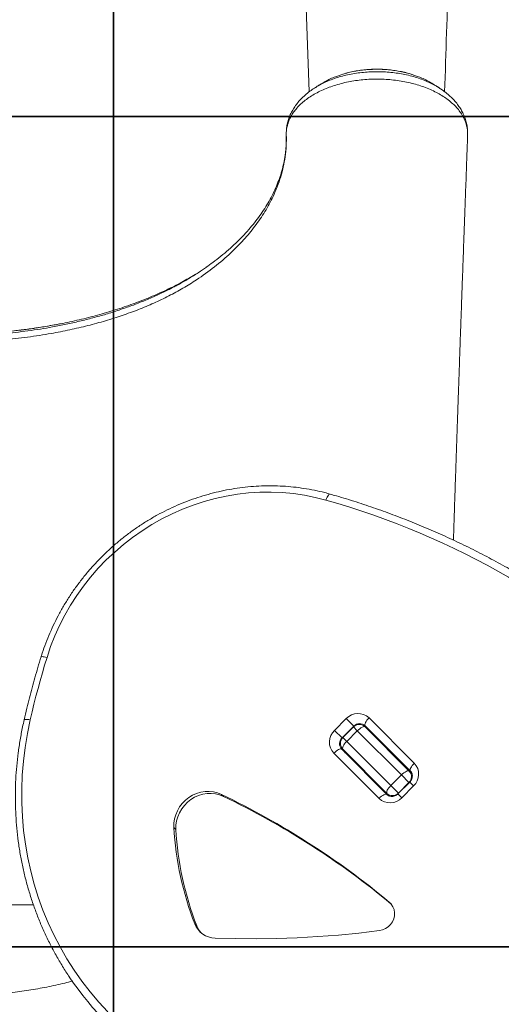
# Model space of a CAD drawing. Units: millimetres. Extents: x -9800 to 8756, y -8272 to 184.
# Drawn here: x 1260 to 1549, y -4040 to -3447 of the extents above; entities that cross this region are included whole.
import ezdxf

# ---------------------------------------------------------------- set-up
doc = ezdxf.new("R2010")
doc.units = ezdxf.units.MM
doc.layers.add('GOMMA', color=1, linetype='Continuous')

msp = doc.modelspace()

# ---------------------------------------------------------------- linework, layer by layer
at = {"color": 8, "linetype": 'Continuous', "lineweight": 15}
for p, q in [((1420.145, -3108.491), (1433.867, -3490.448)), ((1462.75, -3875.132), (1460.424, -3872.805)), ((1460.658, -3872.333), (1460.795, -3872.47)), ((1453.587, -3879.404), (1453.724, -3879.541)), ((1454.06, -3879.169), (1456.386, -3881.496)), ((1464.139, -3896.319), (1463.431, -3896.319)), ((1491.716, -3896.319), (1491.009, -3896.319)), ((1472.431, -3905.319), (1473.139, -3905.319)), ((1496.659, -3908.334), (1494.333, -3906.007)), ((1493.979, -3906.361), (1493.86, -3906.242)), ((1489.588, -3915.405), (1487.262, -3913.078)), ((1487.496, -3912.606), (1487.615, -3912.725)), ((1483.105, -3979.331), (1481.966, -3978.193))]:
    msp.add_line(p, q, dxfattribs=at)
at = {"color": 7, "linetype": 'Continuous', "lineweight": 15}
for p, q in [((1529.067, -3513.275), (1528.991, -3512.305)), ((1529.042, -3512.953), (1529.006, -3512.266)), ((1529.08, -3514.994), (1529.035, -3514.29)), ((1529.047, -3513.912), (1529.067, -3513.462)), ((1529.125, -3517.465), (1529.14, -3517.177)), ((1449.056, -3874.872), (1456.127, -3867.801)), ((1460.658, -3872.333), (1456.127, -3867.801)), ((1469.843, -3867.375), (1497.086, -3894.618)), ((1453.587, -3879.404), (1449.056, -3874.872)), ((1460.658, -3872.333), (1453.587, -3879.404)), ((1460.424, -3872.805), (1454.06, -3879.169)), ((1456.386, -3881.496), (1462.75, -3875.132)), ((1489.329, -3901.71), (1462.75, -3875.132)), ((1467.495, -3872.805), (1494.074, -3899.384)), ((1494.759, -3899.363), (1467.516, -3872.12)), ((1456.386, -3881.496), (1482.965, -3908.074)), ((1453.374, -3886.262), (1480.617, -3913.505)), ((1480.638, -3912.819), (1454.06, -3886.24)), ((1475.872, -3915.831), (1448.629, -3888.588)), ((1458.431, -3891.319), (1459.139, -3891.319)), ((1486.009, -3891.319), (1486.716, -3891.319)), ((1494.074, -3899.384), (1495.701, -3901.012)), ((1482.965, -3908.074), (1489.329, -3901.71)), ((1494.333, -3906.007), (1487.262, -3913.078)), ((1493.86, -3906.242), (1489.329, -3901.71)), ((1478.139, -3910.319), (1477.431, -3910.319)), ((1482.965, -3908.074), (1487.496, -3912.606)), ((1487.496, -3912.606), (1493.86, -3906.242)), ((1496.659, -3908.334), (1489.588, -3915.405)), ((1382.207, -3914.625), (1380.998, -3913.416)), ((1482.276, -3914.456), (1480.638, -3912.819)), ((1353.569, -3934.491), (1352.359, -3933.282)), ((1366.167, -3992.604), (1364.958, -3991.395))]:
    msp.add_line(p, q, dxfattribs=at)
at = {"color": 7, "linetype": 'Continuous', "lineweight": 15, "flags": 128}
for points in [[(1529.024, -3514.252), (1529.046, -3513.744), (1529.067, -3513.275)], [(1443.862, -3736.252), (1437.421, -3734.604), (1430.881, -3733.297), (1424.262, -3732.334), (1417.581, -3731.717), (1410.855, -3731.448), (1404.103, -3731.529), (1397.342, -3731.958), (1390.591, -3732.734), (1383.867, -3733.856), (1377.188, -3735.321), (1370.573, -3737.124), (1364.038, -3739.261), (1357.602, -3741.726), (1351.281, -3744.513), (1345.092, -3747.613), (1339.052, -3751.02), (1333.176, -3754.723), (1327.481, -3758.713), (1321.982, -3762.98), (1316.692, -3767.511), (1311.627, -3772.296), (1306.8, -3777.32), (1302.224, -3782.571), (1297.91, -3788.035), (1293.871, -3793.697), (1290.116, -3799.542), (1286.657, -3805.554), (1283.502, -3811.718), (1280.66, -3818.018), (1278.139, -3824.435), (1275.944, -3830.954)], [(1275.944, -3830.954), (1274.527, -3835.613), (1273.154, -3840.282), (1271.825, -3844.962), (1270.539, -3849.652), (1269.299, -3854.35), (1268.102, -3859.058), (1266.95, -3863.774), (1265.842, -3868.498)], [(1265.842, -3868.498), (1264.118, -3876.782), (1262.741, -3885.111), (1261.712, -3893.468), (1261.034, -3901.839), (1260.708, -3910.209), (1260.734, -3918.564), (1261.112, -3926.888), (1261.842, -3935.167), (1262.922, -3943.387), (1264.351, -3951.532), (1266.126, -3959.588), (1268.243, -3967.541), (1270.7, -3975.377), (1273.491, -3983.082), (1276.612, -3990.642), (1280.057, -3998.045), (1283.82, -4005.276), (1287.894, -4012.323), (1292.273, -4019.173), (1296.948, -4025.815), (1301.911, -4032.237), (1307.154, -4038.426), (1312.666, -4044.373)], [(1467.516, -3872.12), (1467.348, -3871.816), (1467.323, -3871.388), (1467.44, -3870.852), (1467.697, -3870.229), (1468.082, -3869.543), (1468.582, -3868.82), (1469.176, -3868.088), (1469.843, -3867.375)], [(1462.75, -3875.132), (1463.463, -3874.465), (1464.195, -3873.871), (1464.918, -3873.371), (1465.604, -3872.986), (1466.227, -3872.729), (1466.763, -3872.612), (1467.191, -3872.637), (1467.495, -3872.805)], [(1454.06, -3886.24), (1453.892, -3885.937), (1453.866, -3885.509), (1453.984, -3884.973), (1454.24, -3884.35), (1454.626, -3883.664), (1455.125, -3882.941), (1455.72, -3882.209), (1456.386, -3881.496)], [(1453.374, -3886.262), (1453.07, -3886.094), (1452.642, -3886.068), (1452.107, -3886.186), (1451.484, -3886.442), (1450.797, -3886.828), (1450.074, -3887.327), (1449.342, -3887.922), (1448.629, -3888.588)], [(1489.329, -3901.71), (1490.042, -3901.044), (1490.774, -3900.449), (1491.497, -3899.95), (1492.183, -3899.564), (1492.806, -3899.308), (1493.342, -3899.19), (1493.77, -3899.216), (1494.074, -3899.384)], [(1497.086, -3894.618), (1496.419, -3895.331), (1495.825, -3896.063), (1495.325, -3896.786), (1494.94, -3897.472), (1494.683, -3898.095), (1494.566, -3898.631), (1494.591, -3899.059), (1494.759, -3899.363)], [(1380.998, -3913.416), (1378.66, -3912.487), (1376.2, -3911.885), (1373.662, -3911.619), (1371.089, -3911.694), (1368.529, -3912.109), (1366.024, -3912.856), (1363.62, -3913.922), (1361.359, -3915.289), (1359.28, -3916.933), (1357.421, -3918.824), (1355.813, -3920.929), (1354.485, -3923.212), (1353.461, -3925.632), (1352.758, -3928.147), (1352.388, -3930.712), (1352.359, -3933.282)], [(1480.638, -3912.819), (1480.471, -3912.515), (1480.445, -3912.087), (1480.563, -3911.551), (1480.819, -3910.928), (1481.204, -3910.242), (1481.704, -3909.519), (1482.298, -3908.787), (1482.965, -3908.074)], [(1382.207, -3914.625), (1379.869, -3913.697), (1377.409, -3913.094), (1374.871, -3912.828), (1372.299, -3912.903), (1369.738, -3913.318), (1367.233, -3914.065), (1364.83, -3915.132), (1362.568, -3916.499), (1360.49, -3918.142), (1358.63, -3920.033), (1357.022, -3922.139), (1355.694, -3924.421), (1354.67, -3926.841), (1353.967, -3929.356), (1353.598, -3931.921), (1353.569, -3934.491)], [(1475.872, -3915.831), (1476.585, -3915.165), (1477.317, -3914.57), (1478.04, -3914.071), (1478.727, -3913.685), (1479.35, -3913.429), (1479.885, -3913.311), (1480.313, -3913.337), (1480.617, -3913.505)], [(1476.115, -3995.433), (1477.984, -3995.011), (1479.759, -3994.239), (1481.37, -3993.145), (1482.758, -3991.772), (1483.869, -3990.171), (1484.66, -3988.404), (1485.102, -3986.538), (1485.177, -3984.645), (1484.884, -3982.795), (1484.232, -3981.06), (1483.247, -3979.506), (1481.966, -3978.193)], [(1377.121, -3999.902), (1389.462, -4000.225), (1401.823, -4000.295), (1414.199, -4000.114), (1426.584, -3999.681), (1438.973, -3998.995), (1451.361, -3998.059), (1463.743, -3996.871), (1476.115, -3995.433)]]:
    msp.add_lwpolyline(points, dxfattribs=at)
at = {"color": 8, "linetype": 'Continuous', "lineweight": 15, "flags": 128}
for points in [[(1446.44, -3732.652), (1446.396, -3732.642), (1446.079, -3732.681), (1445.723, -3732.904), (1445.342, -3733.302), (1444.95, -3733.86), (1444.563, -3734.556), (1444.196, -3735.364), (1443.862, -3736.252)], [(1272.376, -3830.686), (1272.415, -3830.623), (1272.633, -3830.522), (1273.025, -3830.484), (1273.576, -3830.51), (1274.265, -3830.6), (1275.064, -3830.75), (1275.944, -3830.954)], [(1262.178, -3868.588), (1262.222, -3868.503), (1262.45, -3868.368), (1262.855, -3868.284), (1263.42, -3868.256), (1264.125, -3868.283), (1264.943, -3868.365), (1265.842, -3868.498)]]:
    msp.add_lwpolyline(points, dxfattribs=at)
at = {"color": 7, "linetype": 'Continuous', "lineweight": 15}
for centre, radius, start, end in [((1527.932, -3513.412), 1.143, 357.486174, 6.87557), ((1314.567, -4196.41), 477.978, 17.353605, 74.305673), ((1463.198, -3874.459), 9.713, 46.836207, 136.725435), ((1455.714, -3881.944), 9.713, 133.274565, 223.163793), ((1463.959, -3876.341), 5, 45, 135), ((1464.194, -3875.662), 4.856, 46.836207, 136.725435), ((1456.916, -3882.94), 4.856, 133.274565, 223.163793), ((1457.596, -3882.705), 5, 135, 225), ((1490.531, -3902.706), 4.856, 313.274565, 43.163793), ((1490.001, -3901.262), 9.713, 313.274565, 43.163793), ((1170.279, -4352.945), 487.43, 50.24914, 64.386018), ((1171.488, -4354.154), 487.43, 50.24914, 64.386018), ((1482.517, -3908.747), 9.713, 226.836207, 316.725435), ((1483.961, -3909.277), 4.856, 226.836207, 316.725435), ((1539.239, -3923.19), 187.152, 183.091165, 201.372836), ((1540.449, -3924.399), 187.152, 183.091165, 201.372836), ((1377.473, -3986.45), 13.457, 201.559693, 268.499628), ((1378.619, -3987.727), 13.373, 201.386521, 221.271535), ((1443.627, -3919.798), 185.712, 213.817403, 236.733654)]:
    msp.add_arc(centre, radius, start, end, dxfattribs=at)
at = {"color": 8, "linetype": 'Continuous', "lineweight": 15}
for centre, start, end in [((1466.533, -3877.467), 45.098929, 72.340591), ((1458.721, -3885.279), 197.659409, 224.901071)]:
    msp.add_arc(centre, 4.476, start, end, dxfattribs=at)
at = {"color": 7, "linetype": 'Continuous', "lineweight": 15}
for points, knots in [([(1515.348, -3490.455), (1516.121, -3466.805), (1517.966, -3410.412), (1520.695, -3333.603), (1523.221, -3264.299), (1525.832, -3194.056), (1527.735, -3144.222), (1529.016, -3110.685)], [0, 0, 0, 0, 0.18668151, 0.44514756, 0.60603826, 0.73487707, 1, 1, 1, 1]), ([(1496.469, -3480.316), (1495.634, -3480.043), (1493.627, -3479.388), (1490.298, -3478.562), (1486.541, -3477.817), (1482.724, -3477.279), (1478.889, -3476.943), (1475.073, -3476.814), (1471.292, -3476.891), (1467.539, -3477.164), (1463.802, -3477.63), (1460.095, -3478.3), (1456.894, -3479.03), (1454.991, -3479.612), (1454.258, -3479.835)], [0, 0, 0, 0, 0.0642954, 0.154488, 0.2443794, 0.3336197, 0.4219274, 0.5091154, 0.5949606, 0.6805558, 0.7674567, 0.8554356, 0.9443274, 1, 1, 1, 1]), ([(1529.067, -3513.275), (1528.754, -3511.662), (1528.119, -3508.398), (1526.007, -3504.383), (1523.688, -3501.193), (1521.494, -3498.765), (1518.939, -3496.43), (1516.069, -3494.239), (1512.924, -3492.217), (1509.516, -3490.364), (1505.818, -3488.671), (1501.901, -3487.177), (1497.814, -3485.898), (1493.574, -3484.829), (1489.147, -3483.969), (1484.625, -3483.343), (1480.067, -3482.952), (1475.484, -3482.789), (1470.84, -3482.862), (1466.238, -3483.172), (1461.734, -3483.71), (1457.335, -3484.466), (1453.007, -3485.456), (1448.843, -3486.662), (1444.888, -3488.064), (1441.149, -3489.656), (1437.604, -3491.455), (1434.331, -3493.425), (1431.367, -3495.541), (1428.712, -3497.796), (1426.351, -3500.207), (1424.354, -3502.721), (1422.731, -3505.303), (1421.474, -3507.946), (1420.579, -3510.675), (1420.068, -3513.48), (1419.993, -3515.362), (1420.023, -3516.314), (1420.023, -3516.314)], [0, 0, 0, 0, 0.0477877, 0.0966674, 0.1235259, 0.1505726, 0.1782118, 0.206054, 0.2329641, 0.2600633, 0.287754, 0.3156477, 0.3426145, 0.3697692, 0.3975153, 0.4254664, 0.4524103, 0.4795399, 0.5072579, 0.5351805, 0.5620319, 0.5890676, 0.6166872, 0.6445083, 0.6713746, 0.6984277, 0.7260681, 0.7539108, 0.780806, 0.8078894, 0.835566, 0.8634486, 0.8901353, 0.9170061, 0.9444605, 0.9721172, 0.9999996, 1, 1, 1, 1]), ([(1454.152, -3479.919), (1452.636, -3480.377), (1448.814, -3481.532), (1444.65, -3483.421), (1442.358, -3484.975), (1441.792, -3485.359)], [0, 0, 0, 0, 0.3311471, 0.8347484, 1, 1, 1, 1]), ([(1507.612, -3485.345), (1507.564, -3485.31), (1505.857, -3484.061), (1502.187, -3482.301), (1498.267, -3480.955), (1496.595, -3480.381)], [0, 0, 0, 0, 0.0163045, 0.5805418, 1, 1, 1, 1]), ([(1437.634, -3487.854), (1436.726, -3488.43), (1434.762, -3489.677), (1432.02, -3491.816), (1429.388, -3494.211), (1427.061, -3496.756), (1425.081, -3499.395), (1423.425, -3502.108), (1422.086, -3504.903), (1421.069, -3507.77), (1420.383, -3510.683), (1420.093, -3512.976), (1420.015, -3514.689), (1420.006, -3515.464), (1419.998, -3515.932), (1419.996, -3516.163), (1419.996, -3516.189)], [0, 0, 0, 0, 0.0848052, 0.1834541, 0.2814677, 0.3781945, 0.4724334, 0.5622892, 0.6532218, 0.7418664, 0.8288611, 0.9149486, 0.9501798, 0.9740616, 0.9971215, 1, 1, 1, 1]), ([(1441.717, -3485.277), (1441.038, -3485.696), (1439.679, -3486.534), (1438.311, -3487.378), (1437.627, -3487.8)], [0, 0, 0, 0, 0.500017, 1, 1, 1, 1]), ([(1511.691, -3487.855), (1511.006, -3487.431), (1509.635, -3486.582), (1508.274, -3485.738), (1507.593, -3485.317)], [0, 0, 0, 0, 0.4999845, 1, 1, 1, 1]), ([(1529.02, -3512.302), (1529.02, -3512.299), (1528.953, -3511.337), (1528.543, -3509.397), (1527.76, -3506.533), (1526.631, -3503.775), (1525.245, -3501.156), (1523.571, -3498.614), (1521.591, -3496.134), (1519.315, -3493.742), (1516.747, -3491.466), (1514.197, -3489.501), (1512.413, -3488.378), (1511.659, -3487.903)], [0, 0, 0, 0, 0.0003303, 0.09898, 0.1993152, 0.2972408, 0.3932114, 0.4933466, 0.596302, 0.7019858, 0.8099866, 0.9196789, 1, 1, 1, 1]), ([(1529.024, -3514.252), (1529.024, -3514.249), (1529.04, -3514.136), (1529.041, -3514.022), (1529.042, -3513.912)], [0, 0, 0, 0, 0.024568, 1, 1, 1, 1]), ([(1529.096, -3517.517), (1529.131, -3517.303), (1529.202, -3516.873), (1529.157, -3515.782), (1529.081, -3514.909), (1529.024, -3514.252)], [0, 0, 0, 0, 0.1973494, 0.3958359, 1, 1, 1, 1]), ([(1529.051, -3514.289), (1529.051, -3514.277), (1529.05, -3514.264), (1529.024, -3514.252), (1529.024, -3514.252)], [0, 0, 0, 0, 0.98378, 1, 1, 1, 1]), ([(1420.023, -3516.314), (1420.023, -3516.314), (1420.095, -3518.535), (1420.047, -3522.969), (1419.411, -3529.42), (1418.279, -3535.643), (1416.705, -3541.644), (1414.65, -3547.609), (1411.643, -3554.624), (1407.333, -3562.61), (1401.39, -3571.328), (1394.461, -3579.668), (1386.353, -3587.869), (1376.886, -3595.942), (1367.163, -3602.951), (1357.878, -3608.725), (1349.335, -3613.399), (1340.366, -3617.71), (1330.996, -3621.629), (1321.278, -3625.168), (1311.132, -3628.379), (1300.588, -3631.258), (1289.677, -3633.799), (1277.575, -3636.167), (1264.258, -3638.247), (1249.624, -3639.881), (1234.725, -3640.939), (1224.668, -3641.073), (1219.639, -3641.141)], [0, 0, 0, 0, 0.0000002, 0.0337741, 0.0676463, 0.0984195, 0.1291925, 0.1602639, 0.1913352, 0.2397552, 0.288463, 0.3353481, 0.3824939, 0.4347657, 0.4870374, 0.5229463, 0.5588884, 0.5947968, 0.6304943, 0.666225, 0.7019268, 0.7387327, 0.775569, 0.8123767, 0.8587905, 0.9052034, 0.9526023, 1, 1, 1, 1]), ([(1419.996, -3516.189), (1419.988, -3517.458), (1419.973, -3519.8), (1419.935, -3522.798), (1419.789, -3524.501), (1419.722, -3525.281)], [0, 0, 0, 0, 0.3902002, 0.7205877, 1, 1, 1, 1]), ([(1520.637, -3760.342), (1520.78, -3756.037), (1521.041, -3748.126), (1521.423, -3736.682), (1521.776, -3726.167), (1522.119, -3716.038), (1522.447, -3706.384), (1522.718, -3698.457), (1522.934, -3692.177), (1523.091, -3687.59), (1523.232, -3683.508), (1523.351, -3680.077), (1523.446, -3677.317), (1523.522, -3675.132), (1523.595, -3673.021), (1523.685, -3670.434), (1523.808, -3666.911), (1523.965, -3662.404), (1524.157, -3656.911), (1524.383, -3650.431), (1524.646, -3642.962), (1524.944, -3634.503), (1525.278, -3625.052), (1525.65, -3614.606), (1526.058, -3603.165), (1526.504, -3590.724), (1526.988, -3577.281), (1527.511, -3562.834), (1528.073, -3547.379), (1528.628, -3532.165), (1528.998, -3522.098), (1529.166, -3517.522)], [0, 0, 0, 0, 0.0532236, 0.0978034, 0.141471, 0.1831831, 0.2229356, 0.2607249, 0.2810718, 0.3004802, 0.317354, 0.3314721, 0.3428329, 0.351435, 0.3584546, 0.3689211, 0.3834509, 0.4020458, 0.4247083, 0.451441, 0.4822473, 0.517131, 0.5560964, 0.5991481, 0.6462916, 0.6975324, 0.7528766, 0.812331, 0.8759026, 0.9435989, 1, 1, 1, 1]), ([(1419.623, -3526.285), (1419.526, -3527.104), (1419.246, -3529.482), (1418.521, -3533.408), (1417.373, -3538.054), (1415.909, -3542.67), (1414.142, -3547.248), (1412.073, -3551.78), (1409.708, -3556.259), (1407.051, -3560.678), (1404.114, -3565.023), (1400.897, -3569.286), (1397.406, -3573.472), (1393.637, -3577.588), (1389.586, -3581.635), (1385.267, -3585.598), (1380.685, -3589.459), (1376.217, -3592.963), (1373.163, -3595.123), (1371.814, -3596.077)], [0, 0, 0, 0, 0.0330288, 0.0958214, 0.1584714, 0.2209134, 0.2831045, 0.3450221, 0.406661, 0.4680285, 0.5291196, 0.589772, 0.6499633, 0.7103676, 0.7709056, 0.8314867, 0.891982, 0.9522733, 1, 1, 1, 1]), ([(1352.544, -3607.795), (1353.315, -3607.398), (1356.246, -3605.889), (1361.083, -3603.077), (1366.821, -3599.541), (1370.341, -3597.104), (1371.985, -3595.966)], [0, 0, 0, 0, 0.1103678, 0.4197204, 0.7290727, 1, 1, 1, 1]), ([(1365.241, -3600.451), (1362.576, -3602.005), (1357.044, -3605.231), (1347.97, -3609.779), (1338.165, -3614.149), (1327.827, -3618.179), (1317.219, -3621.786), (1306.396, -3624.989), (1295.384, -3627.742), (1287.731, -3629.484), (1283.708, -3630.191), (1283.495, -3630.229)], [0, 0, 0, 0, 0.1148226, 0.2382934, 0.3658396, 0.4935072, 0.6210637, 0.7450308, 0.8690978, 0.9930703, 1, 1, 1, 1]), ([(1283.564, -3630.181), (1282.442, -3630.404), (1278.712, -3631.146), (1272.275, -3632.212), (1264.267, -3633.382), (1256.189, -3634.351), (1248.062, -3635.129), (1239.906, -3635.717), (1231.743, -3636.097), (1224.985, -3636.286), (1220.955, -3636.267), (1219.639, -3636.261)], [0, 0, 0, 0, 0.0544682, 0.1811314, 0.3078579, 0.4346546, 0.5611914, 0.6877108, 0.8138553, 0.9392415, 1, 1, 1, 1]), ([(1446.439, -3732.652), (1445.345, -3732.35), (1442.208, -3731.485), (1436.958, -3730.287), (1430.674, -3729.155), (1424.324, -3728.331), (1417.924, -3727.812), (1411.488, -3727.599), (1405.031, -3727.694), (1398.567, -3728.095), (1392.11, -3728.803), (1385.676, -3729.815), (1379.279, -3731.13), (1372.932, -3732.743), (1366.652, -3734.653), (1360.452, -3736.854), (1354.345, -3739.341), (1348.346, -3742.109), (1342.469, -3745.152), (1336.726, -3748.463), (1331.13, -3752.034), (1325.695, -3755.857), (1320.432, -3759.924), (1315.354, -3764.225), (1310.472, -3768.751), (1305.797, -3773.492), (1301.339, -3778.436), (1297.109, -3783.573), (1293.116, -3788.891), (1289.37, -3794.378), (1285.878, -3800.022), (1282.649, -3805.809), (1279.69, -3811.727), (1277.007, -3817.763), (1274.651, -3823.794), (1273.174, -3828.124), (1272.467, -3830.395), (1272.376, -3830.686)], [0, 0, 0, 0, 0.0159249, 0.0456178, 0.0753151, 0.1050171, 0.1347236, 0.1644348, 0.1941507, 0.223871, 0.2535957, 0.2833246, 0.3130575, 0.3427942, 0.3725344, 0.4022779, 0.4320244, 0.4617736, 0.4915253, 0.5212792, 0.5510351, 0.5807927, 0.6105517, 0.6403118, 0.6700729, 0.6998346, 0.7295967, 0.7593589, 0.7891209, 0.8188824, 0.8486432, 0.878403, 0.9081616, 0.9379185, 0.9676736, 0.9958563, 1, 1, 1, 1]), ([(1583.325, -3795.543), (1580.269, -3793.536), (1573.776, -3789.273), (1563.632, -3783.075), (1552.948, -3776.88), (1542.097, -3770.962), (1531.091, -3765.316), (1519.934, -3759.945), (1508.635, -3754.855), (1497.199, -3750.046), (1485.632, -3745.523), (1473.943, -3741.287), (1462.136, -3737.344), (1452.947, -3734.52), (1447.695, -3733.012), (1446.439, -3732.652)], [0, 0, 0, 0, 0.072883, 0.1548199, 0.2367578, 0.3186966, 0.4006365, 0.4825776, 0.56452, 0.6464638, 0.7284089, 0.8103556, 0.8923037, 0.9742535, 1, 1, 1, 1]), ([(1272.376, -3830.686), (1271.725, -3832.82), (1269.842, -3838.993), (1266.956, -3849.258), (1264.241, -3859.768), (1262.73, -3866.226), (1262.178, -3868.588)], [0, 0, 0, 0, 0.1702018, 0.4922329, 0.8142669, 1, 1, 1, 1]), ([(1262.178, -3868.588), (1261.869, -3869.973), (1260.979, -3873.961), (1259.738, -3880.589), (1258.556, -3888.472), (1257.683, -3896.377), (1257.114, -3904.291), (1256.853, -3912.203), (1256.898, -3920.1), (1257.251, -3927.97), (1257.91, -3935.803), (1258.874, -3943.585), (1260.143, -3951.305), (1261.713, -3958.952), (1263.583, -3966.514), (1265.75, -3973.979), (1268.211, -3981.337), (1270.961, -3988.576), (1273.997, -3995.686), (1277.315, -4002.654), (1280.902, -4009.477), (1284.788, -4016.119), (1287.587, -4020.647), (1289.162, -4022.905), (1289.272, -4023.063)], [0, 0, 0, 0, 0.0258328, 0.0743918, 0.122951, 0.1715068, 0.2200593, 0.2686081, 0.3171531, 0.3656941, 0.4142311, 0.4627638, 0.5112923, 0.5598164, 0.6083362, 0.6568517, 0.705363, 0.7538701, 0.8023732, 0.8508725, 0.8993683, 0.9478607, 0.9963501, 1, 1, 1, 1]), ([(1468.034, -3873.345), (1468.254, -3873.411), (1468.825, -3873.582), (1469.343, -3873.96), (1469.642, -3874.247), (1469.693, -3874.296)], [0, 0, 0, 0, 0.34155291, 0.88650711, 1, 1, 1, 1]), ([(1455.551, -3888.438), (1455.465, -3888.346), (1455.13, -3887.986), (1454.766, -3887.455), (1454.642, -3886.929), (1454.609, -3886.789)], [0, 0, 0, 0, 0.202668, 0.7876033, 1, 1, 1, 1]), ([(1494.759, -3899.363), (1494.846, -3899.455), (1495.183, -3899.813), (1495.629, -3900.562), (1495.936, -3901.67), (1495.943, -3902.862), (1495.651, -3904.04), (1495.116, -3905.126), (1494.587, -3905.722), (1494.333, -3906.007)], [0, 0, 0, 0, 0.0596054, 0.2316369, 0.3997335, 0.5599208, 0.7134402, 0.8626868, 1, 1, 1, 1]), ([(1487.262, -3913.078), (1487.142, -3913.192), (1486.73, -3913.582), (1485.914, -3914.12), (1484.813, -3914.549), (1483.684, -3914.714), (1482.593, -3914.616), (1481.595, -3914.265), (1480.966, -3913.841), (1480.668, -3913.554), (1480.617, -3913.505)], [0, 0, 0, 0, 0.0593594, 0.204796, 0.3508653, 0.4984722, 0.6492503, 0.8051821, 0.9664203, 1, 1, 1, 1]), ([(1219.639, -3979.949), (1227.718, -3979.949), (1243.801, -3979.949), (1259.827, -3979.949), (1267.802, -3979.949)], [0, 0, 0, 0, 0.502372, 1, 1, 1, 1])]:
    msp.add_open_spline(points, degree=3, knots=knots, dxfattribs=at)
at = {"color": 8, "linetype": 'Continuous', "lineweight": 15}
for points, knots in [([(1437.723, -3487.78), (1438.235, -3487.457), (1439.752, -3486.501), (1442.571, -3485.071), (1446.15, -3483.497), (1449.942, -3482.128), (1453.878, -3480.964), (1457.95, -3480.005), (1462.191, -3479.252), (1466.518, -3478.723), (1470.876, -3478.419), (1475.256, -3478.338), (1479.685, -3478.487), (1484.067, -3478.863), (1488.351, -3479.461), (1492.527, -3480.274), (1496.626, -3481.311), (1500.551, -3482.555), (1504.258, -3483.986), (1507.741, -3485.596), (1511.04, -3487.397), (1514.024, -3489.373), (1515.923, -3490.758), (1516.726, -3491.5), (1516.74, -3491.513)], [0, 0, 0, 0, 0.0244767, 0.0725742, 0.1217227, 0.1712362, 0.2190192, 0.2671332, 0.3162967, 0.365823, 0.4137832, 0.4620803, 0.511438, 0.5611596, 0.6091441, 0.6574676, 0.7068535, 0.7566057, 0.8044558, 0.8526405, 0.9018814, 0.9514901, 0.999183, 1, 1, 1, 1]), ([(1496.595, -3480.381), (1495.965, -3480.144), (1493.13, -3479.081), (1487.405, -3477.894), (1479.74, -3476.927), (1471.804, -3476.807), (1464.084, -3477.535), (1458.087, -3478.596), (1454.991, -3479.637), (1454.152, -3479.919)], [0, 0, 0, 0, 0.0500576, 0.2253233, 0.4056957, 0.580609, 0.7605953, 0.9351341, 1, 1, 1, 1]), ([(1219.639, -3637.391), (1224.616, -3637.326), (1234.598, -3637.196), (1249.585, -3636.146), (1264.544, -3634.47), (1277.198, -3632.456), (1287.527, -3630.431), (1295.626, -3628.62), (1303.612, -3626.603), (1311.528, -3624.363), (1319.337, -3621.897), (1327.036, -3619.194), (1334.549, -3616.271), (1341.696, -3613.178), (1347.704, -3610.352), (1351.185, -3608.513), (1352.544, -3607.795)], [0, 0, 0, 0, 0.10334, 0.2072348, 0.3128276, 0.4189883, 0.4785947, 0.5382011, 0.5982185, 0.6582356, 0.7195978, 0.7809591, 0.8428161, 0.9046728, 0.9627815, 1, 1, 1, 1]), ([(1283.495, -3630.229), (1279.8, -3630.91), (1272.194, -3632.313), (1260.454, -3633.922), (1248.163, -3635.197), (1235.533, -3636.023), (1225.933, -3636.299), (1220.628, -3636.313), (1219.639, -3636.316)], [0, 0, 0, 0, 0.1784032, 0.3672035, 0.5558476, 0.7546694, 0.9542412, 1, 1, 1, 1]), ([(1099.654, -4008.589), (1104.75, -4010.828), (1114.96, -4015.315), (1130.912, -4020.979), (1147.328, -4025.815), (1162.124, -4029.209), (1175.046, -4031.511), (1186.003, -4033.029), (1197.054, -4034.125), (1208.274, -4034.797), (1219.61, -4035.026), (1231.074, -4034.797), (1242.545, -4034.105), (1253.856, -4032.961), (1264.955, -4031.4), (1275.843, -4029.412), (1284.639, -4027.529), (1289.758, -4026.161), (1291.313, -4025.745)], [0, 0, 0, 0, 0.0864451, 0.1732207, 0.2610676, 0.3493024, 0.405281, 0.4612591, 0.5176776, 0.5740959, 0.6319338, 0.6897718, 0.7481086, 0.8064456, 0.8625895, 0.9187338, 0.9753081, 1, 1, 1, 1])]:
    msp.add_open_spline(points, degree=3, knots=knots, dxfattribs=at)
at = {"layer": 'GOMMA'}
for points in [[(1316.009, -3005.252), (816.009, -3005.252), (816.009, -3505.252), (1316.009, -3505.252), (1316.009, -3005.252)], [(1816.009, -3005.252), (1316.009, -3005.252), (1316.009, -3505.252), (1816.009, -3505.252), (1816.009, -3005.252)], [(1316.009, -3505.252), (816.009, -3505.252), (816.009, -4005.252), (1316.009, -4005.252), (1316.009, -3505.252)], [(1816.009, -3505.252), (1316.009, -3505.252), (1316.009, -4005.252), (1816.009, -4005.252), (1816.009, -3505.252)], [(1316.009, -4005.252), (816.009, -4005.252), (816.009, -4505.252), (1316.009, -4505.252), (1316.009, -4005.252)], [(1816.009, -4005.252), (1316.009, -4005.252), (1316.009, -4505.252), (1816.009, -4505.252), (1816.009, -4005.252)]]:
    msp.add_lwpolyline(points, dxfattribs=at)

doc.saveas('drawing.dxf')
